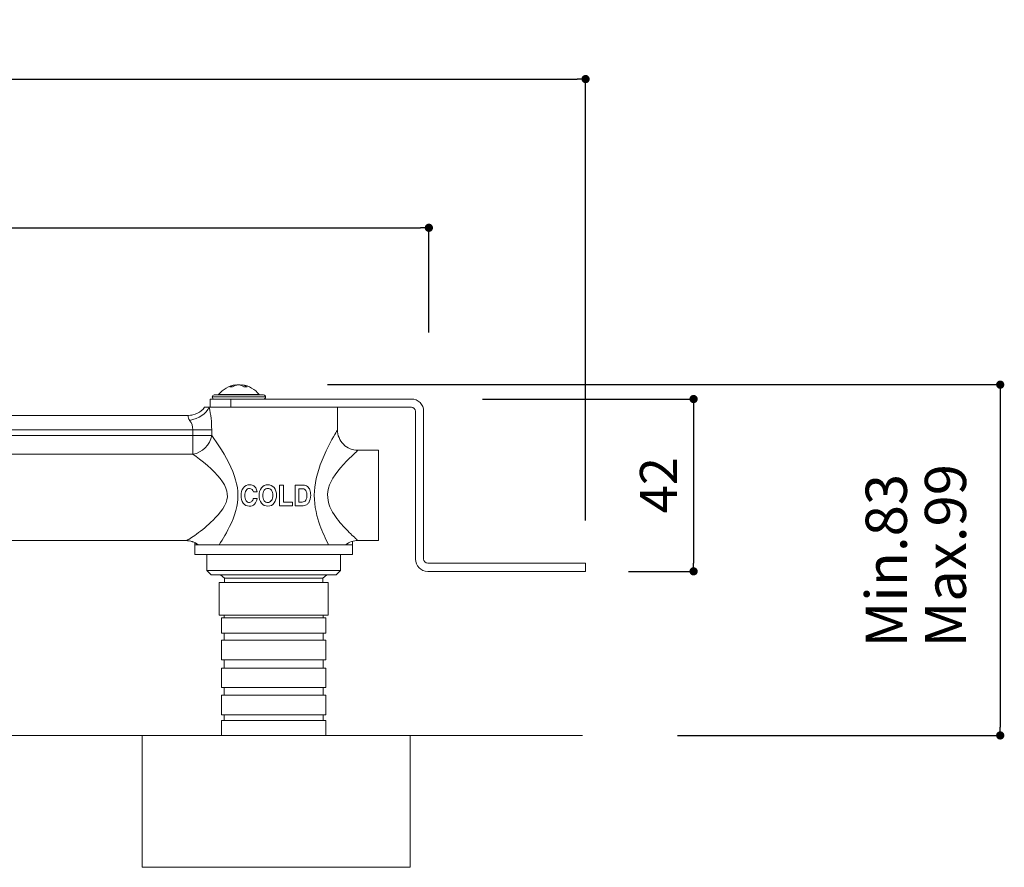
# Model space of a CAD drawing. Units: millimetres. Extents: x 0 to 840, y 0 to 1188.
# Drawn here: x 281 to 519, y 741 to 947 of the extents above; entities that cross this region are included whole.
import ezdxf

# ---------------------------------------------------------------- set-up
doc = ezdxf.new("R2010")
doc.units = ezdxf.units.MM
doc.header["$LTSCALE"] = 50.8
doc.header["$PDMODE"] = 1
doc.header["$PDSIZE"] = -2
doc.layers.add('DIM', color=3, linetype='Continuous', lineweight=13)
doc.layers.add('MODEL', color=7, linetype='Continuous', lineweight=20)
doc.styles.add('ＭＳ ゴシック', font='msgothic.ttc', dxfattribs={"bigfont": 'ＭＳ ゴシック'})
doc.dimstyles.new('tfrom線あり', dxfattribs={"dimtxt": 9, "dimasz": 2, "dimexe": 0, "dimexo": 10, "dimgap": 10, "dimtad": 1, "dimdec": 0, "dimzin": 11, "dimdsep": 46, "dimtxsty": 'ＭＳ ゴシック', "dimblk": 'DOT', "dimcen": 0, "dimazin": 0, "dimtfac": 1, "dimtdec": 1, "dimtix": 1, "dimtofl": 0, "dimtmove": 0, "dimatfit": 0, "dimldrblk": 'DOT', "dimfxl": 1, "dimfrac": 2, "dimtolj": 1, "dimtzin": 11, "dimarcsym": 0})

# ---------------------------------------------------------------- blocks, each defined once
blk = doc.blocks.new('_DOT')
at = {"color": 0, "linetype": 'ByBlock', "lineweight": -2}
blk.add_line((-0.5, 0), (-1, 0), dxfattribs=at)
at = {"color": 0, "linetype": 'ByBlock', "lineweight": -2, "const_width": 0.5}
blk.add_lwpolyline([(-0.25, 0, 1), (0.25, 0, 1)], format="xyb", close=True, dxfattribs=at)
blk = doc.blocks.new('*D135')
at = {"layer": 'Defpoints', "color": 0, "transparency": 16777216}
for p in [(379.84, 896.43), (105.84, 860.99), (379.84, 860.99)]:
    blk.add_point(p, dxfattribs=at)
at = {"layer": 'DIM', "color": 0, "lineweight": -2, "transparency": 16777216}
for p, q in [((105.84, 870.99), (105.84, 896.43)), ((107.84, 896.43), (377.84, 896.43)), ((379.84, 870.99), (379.84, 896.43))]:
    blk.add_line(p, q, dxfattribs=at)
at = {"layer": 'DIM', "color": 0, "lineweight": -2, "transparency": 16777216, "xscale": 2, "yscale": 2, "zscale": 2, "rotation": 180}
blk.add_blockref('_DOT', (105.84, 896.43), dxfattribs=at)
at = {"layer": 'DIM', "color": 0, "lineweight": -2, "transparency": 16777216, "xscale": 2, "yscale": 2, "zscale": 2}
blk.add_blockref('_DOT', (379.84, 896.43), dxfattribs=at)
at = {"layer": 'DIM', "color": 0, "transparency": 16777216, "insert": (242.84, 904.93), "char_height": 9, "attachment_point": 5, "style": 'ＭＳ ゴシック'}
blk.add_mtext('\\A1;274', dxfattribs=at)
blk = doc.blocks.new('*D136')
at = {"layer": 'Defpoints', "color": 0, "transparency": 16777216}
for p in [(382.82, 854.88), (418.26, 813.08), (444.03, 813.08)]:
    blk.add_point(p, dxfattribs=at)
at = {"layer": 'DIM', "color": 0, "lineweight": -2, "transparency": 16777216}
for p, q in [((392.82, 854.88), (444.03, 854.88)), ((444.03, 852.88), (444.03, 815.08)), ((428.26, 813.08), (444.03, 813.08))]:
    blk.add_line(p, q, dxfattribs=at)
at = {"layer": 'DIM', "color": 0, "lineweight": -2, "transparency": 16777216, "xscale": 2, "yscale": 2, "zscale": 2}
for p, rotation in [((444.03, 854.88), 90), ((444.03, 813.08), 270)]:
    blk.add_blockref('_DOT', p, dxfattribs=dict(at, rotation=rotation))
at = {"layer": 'DIM', "color": 0, "transparency": 16777216, "insert": (435.53, 833.98), "char_height": 9, "attachment_point": 5, "rotation": 90, "style": 'ＭＳ ゴシック'}
blk.add_mtext('\\A1;42', dxfattribs=at)
blk = doc.blocks.new('*D137')
at = {"layer": 'Defpoints', "color": 0, "transparency": 16777216}
for p in [(345.24, 858.37), (430.11, 773.27), (518.39, 773.27)]:
    blk.add_point(p, dxfattribs=at)
at = {"layer": 'DIM', "color": 0, "lineweight": -2, "transparency": 16777216}
for p, q in [((355.24, 858.37), (518.39, 858.37)), ((518.39, 856.37), (518.39, 775.27)), ((440.11, 773.27), (518.39, 773.27))]:
    blk.add_line(p, q, dxfattribs=at)
at = {"layer": 'DIM', "color": 0, "lineweight": -2, "transparency": 16777216, "xscale": 2, "yscale": 2, "zscale": 2}
for p, rotation in [((518.39, 858.37), 90), ((518.39, 773.27), 270)]:
    blk.add_blockref('_DOT', p, dxfattribs=dict(at, rotation=rotation))
blk = doc.blocks.new('*D138')
at = {"layer": 'Defpoints', "color": 0, "transparency": 16777216}
for p in [(417.84, 932.51), (67.84, 815.39), (417.84, 815.39)]:
    blk.add_point(p, dxfattribs=at)
at = {"layer": 'DIM', "color": 0, "lineweight": -2, "transparency": 16777216}
for p, q in [((67.84, 825.39), (67.84, 932.51)), ((69.84, 932.51), (415.84, 932.51)), ((417.84, 825.39), (417.84, 932.51))]:
    blk.add_line(p, q, dxfattribs=at)
at = {"layer": 'DIM', "color": 0, "lineweight": -2, "transparency": 16777216, "xscale": 2, "yscale": 2, "zscale": 2, "rotation": 180}
blk.add_blockref('_DOT', (67.84, 932.51), dxfattribs=at)
at = {"layer": 'DIM', "color": 0, "lineweight": -2, "transparency": 16777216, "xscale": 2, "yscale": 2, "zscale": 2}
blk.add_blockref('_DOT', (417.84, 932.51), dxfattribs=at)
at = {"layer": 'DIM', "color": 0, "transparency": 16777216, "insert": (242.84, 941.01), "char_height": 9, "attachment_point": 5, "style": 'ＭＳ ゴシック'}
blk.add_mtext('\\A1;346', dxfattribs=at)

msp = doc.modelspace()

# ---------------------------------------------------------------- linework, layer by layer
at = {"layer": 'MODEL'}
for p, q in [((333.01, 858.32), (333.01, 858.18)), ((333.01, 858.32), (333.04, 858.32)), ((333.04, 858.32), (333.02, 858.32)), ((333.04, 858.32), (333.04, 858.19)), ((333.04, 858.32), (333.05, 858.32)), ((333.07, 858.32), (333.04, 858.32)), ((333.05, 858.32), (333.05, 858.19)), ((333.05, 858.32), (333.07, 858.32)), ((333.07, 858.32), (333.07, 858.2)), ((333.52, 858.32), (333.52, 858.3)), ((334.41, 858.15), (333.79, 858.32)), ((333.92, 858.32), (333.92, 858.3)), ((335, 857.83), (334.41, 858.15)), ((334.5, 858.32), (334.5, 858.25)), ((334.52, 858.32), (334.52, 858.1)), ((334.55, 858.32), (334.55, 858.09)), ((334.55, 858.32), (335.17, 858.15)), ((335.17, 858.15), (335.76, 857.83)), ((326.81, 852.89), (326.81, 854.88)), ((326.81, 854.88), (331.79, 854.88)), ((327.31, 855.38), (337.94, 855.38)), ((327.81, 855.88), (337.62, 855.88)), ((328.86, 855.96), (336.95, 855.96)), ((331.79, 852.89), (331.79, 854.88)), ((331.79, 854.88), (375.59, 854.88)), ((336.95, 855.96), (338.7, 855.96)), ((337.62, 855.88), (339.75, 855.88)), ((337.94, 855.38), (340.25, 855.38)), ((325.45, 852.89), (325.39, 852.81)), ((325.45, 852.89), (326.54, 852.89)), ((326.54, 852.89), (326.6, 852.89)), ((326.81, 852.89), (326.6, 852.89)), ((326.81, 852.89), (331.79, 852.89)), ((375.59, 852.89), (331.79, 852.89)), ((357.67, 847.42), (357.67, 852.89)), ((321.47, 850.9), (262.48, 850.9)), ((321.47, 850.9), (322.34, 850.98)), ((376.58, 816.06), (376.58, 851.9)), ((378.58, 851.9), (378.58, 816.06)), ((261.32, 847.42), (322.63, 847.42)), ((261.32, 846.04), (322.63, 846.04)), ((327.18, 847.42), (322.63, 847.42)), ((322.63, 846.04), (322.63, 847.42)), ((322.63, 841.5), (322.63, 846.04)), ((327.18, 846.04), (322.63, 846.04)), ((327.18, 846.04), (327.18, 847.42)), ((327.7, 845.34), (327.18, 846.04)), ((328.28, 844.51), (327.7, 845.34)), ((356.72, 845.73), (356.35, 845.05)), ((357.02, 846.28), (356.72, 845.73)), ((357.26, 846.7), (357.02, 846.28)), ((357.44, 847.02), (357.26, 846.7)), ((357.57, 847.24), (357.44, 847.02)), ((357.65, 847.37), (357.57, 847.24)), ((357.67, 847.42), (357.65, 847.37)), ((328.92, 843.55), (328.28, 844.51)), ((329.57, 842.52), (328.92, 843.55)), ((355.44, 843.31), (354.94, 842.28)), ((355.91, 844.24), (355.44, 843.31)), ((356.35, 845.05), (355.91, 844.24)), ((261.32, 841.5), (322.63, 841.5)), ((323.39, 840.95), (322.63, 841.5)), ((324.26, 840.3), (323.39, 840.95)), ((330.2, 841.47), (329.57, 842.52)), ((330.8, 840.42), (330.2, 841.47)), ((354.43, 841.19), (353.96, 840.07)), ((354.94, 842.28), (354.43, 841.19)), ((361.13, 841.03), (360.54, 840.46)), ((361.62, 841.49), (361.13, 841.03)), ((362, 841.85), (361.62, 841.49)), ((362.29, 842.11), (362, 841.85)), ((362.49, 842.3), (362.29, 842.11)), ((362.61, 842.4), (362.49, 842.3)), ((362.65, 842.44), (362.61, 842.4)), ((362.65, 842.44), (367.63, 842.44)), ((367.63, 820.54), (367.63, 842.44)), ((325.2, 839.55), (324.26, 840.3)), ((326.15, 838.75), (325.2, 839.55)), ((327.05, 837.94), (326.15, 838.75)), ((331.34, 839.38), (330.8, 840.42)), ((331.84, 838.35), (331.34, 839.38)), ((332.28, 837.33), (331.84, 838.35)), ((353.52, 838.94), (353.13, 837.82)), ((353.96, 840.07), (353.52, 838.94)), ((358.44, 838.21), (357.76, 837.37)), ((359.16, 839.02), (358.44, 838.21)), ((359.88, 839.78), (359.16, 839.02)), ((360.54, 840.46), (359.88, 839.78)), ((327.87, 837.14), (327.05, 837.94)), ((328.61, 836.35), (327.87, 837.14)), ((329.27, 835.57), (328.61, 836.35)), ((332.66, 836.31), (332.28, 837.33)), ((332.98, 835.31), (332.66, 836.31)), ((352.8, 836.71), (352.53, 835.62)), ((353.13, 837.82), (352.8, 836.71)), ((357.13, 836.52), (356.59, 835.67)), ((357.76, 837.37), (357.13, 836.52)), ((329.83, 834.79), (329.27, 835.57)), ((330.29, 834.03), (329.83, 834.79)), ((330.63, 833.28), (330.29, 834.03)), ((333.23, 834.33), (332.98, 835.31)), ((333.4, 833.38), (333.23, 834.33)), ((333.51, 832.44), (333.4, 833.38)), ((343.64, 833.98), (343.64, 829)), ((344.55, 833.98), (343.64, 833.98)), ((344.55, 833.98), (344.55, 829.89)), ((347.42, 833.98), (347.42, 829)), ((349.41, 833.98), (347.42, 833.98)), ((352.18, 833.53), (352.09, 832.52)), ((352.32, 834.56), (352.18, 833.53)), ((352.53, 835.62), (352.32, 834.56)), ((355.78, 834.03), (355.52, 833.24)), ((356.13, 834.84), (355.78, 834.03)), ((356.59, 835.67), (356.13, 834.84)), ((330.85, 832.56), (330.63, 833.28)), ((330.96, 831.85), (330.85, 832.56)), ((330.86, 830.46), (330.97, 831.15)), ((330.97, 831.15), (330.96, 831.85)), ((333.54, 831.53), (333.51, 832.44)), ((333.51, 830.62), (333.54, 831.53)), ((338.19, 832.33), (337.28, 832.33)), ((349.29, 833.09), (348.34, 833.09)), ((348.34, 833.09), (348.34, 829.89)), ((352.09, 832.52), (352.06, 831.53)), ((352.06, 831.53), (352.09, 830.53)), ((355.36, 832.48), (355.29, 831.73)), ((355.29, 831.73), (355.31, 830.98)), ((355.31, 830.98), (355.41, 830.23)), ((355.52, 833.24), (355.36, 832.48)), ((329.87, 828.25), (330.32, 829.01)), ((330.32, 829.01), (330.65, 829.75)), ((330.65, 829.75), (330.86, 830.46)), ((333.02, 827.81), (333.25, 828.78)), ((333.25, 828.78), (333.42, 829.71)), ((333.42, 829.71), (333.51, 830.62)), ((338.19, 830.73), (337.27, 830.73)), ((346.75, 829), (343.64, 829)), ((346.75, 829.89), (344.55, 829.89)), ((346.75, 829.89), (346.75, 829)), ((349.08, 829), (347.42, 829)), ((349.13, 829.89), (348.34, 829.89)), ((352.09, 830.53), (352.17, 829.53)), ((352.17, 829.53), (352.3, 828.54)), ((352.3, 828.54), (352.48, 827.57)), ((355.41, 830.23), (355.6, 829.48)), ((355.6, 829.48), (355.86, 828.75)), ((355.86, 828.75), (356.17, 828.07)), ((328.14, 826.12), (328.74, 826.78)), ((328.74, 826.78), (329.33, 827.5)), ((329.33, 827.5), (329.87, 828.25)), ((332.35, 825.83), (332.71, 826.82)), ((332.71, 826.82), (333.02, 827.81)), ((352.48, 827.57), (352.7, 826.66)), ((352.7, 826.66), (352.93, 825.8)), ((356.17, 828.07), (356.51, 827.44)), ((356.51, 827.44), (356.86, 826.87)), ((356.86, 826.87), (357.21, 826.36)), ((357.21, 826.36), (357.56, 825.88)), ((325.49, 823.67), (325.98, 824.09)), ((325.98, 824.09), (326.48, 824.52)), ((326.48, 824.52), (326.99, 824.99)), ((326.99, 824.99), (327.55, 825.52)), ((327.55, 825.52), (328.14, 826.12)), ((331.12, 823.17), (331.53, 823.99)), ((331.53, 823.99), (331.95, 824.88)), ((331.95, 824.88), (332.35, 825.83)), ((352.93, 825.8), (353.18, 825.02)), ((353.18, 825.02), (353.42, 824.32)), ((353.42, 824.32), (353.66, 823.66)), ((357.56, 825.88), (357.91, 825.42)), ((357.91, 825.42), (358.29, 824.96)), ((358.29, 824.96), (358.67, 824.51)), ((358.67, 824.51), (359.06, 824.07)), ((359.06, 824.07), (359.45, 823.64)), ((322.3, 821.26), (322.68, 821.52)), ((322.68, 821.52), (323.09, 821.81)), ((323.09, 821.81), (323.53, 822.13)), ((323.53, 822.13), (324, 822.48)), ((324, 822.48), (324.49, 822.86)), ((324.49, 822.86), (324.99, 823.26)), ((324.99, 823.26), (325.49, 823.67)), ((330.02, 821.19), (330.36, 821.79)), ((330.36, 821.79), (330.73, 822.44)), ((330.73, 822.44), (331.12, 823.17)), ((353.66, 823.66), (353.91, 823.04)), ((353.91, 823.04), (354.16, 822.43)), ((354.16, 822.43), (354.42, 821.82)), ((354.42, 821.82), (354.69, 821.23)), ((359.45, 823.64), (359.83, 823.24)), ((359.83, 823.24), (360.2, 822.87)), ((360.2, 822.87), (360.55, 822.52)), ((360.55, 822.52), (360.88, 822.2)), ((360.88, 822.2), (361.2, 821.89)), ((361.2, 821.89), (361.5, 821.6)), ((361.5, 821.6), (361.79, 821.33)), ((320.94, 820.54), (263.02, 820.54)), ((320.94, 820.54), (321.11, 820.58)), ((321.11, 820.58), (321.35, 820.69)), ((321.35, 820.69), (321.64, 820.84)), ((321.64, 820.84), (321.96, 821.04)), ((321.96, 821.04), (322.3, 821.26)), ((323.12, 820.03), (323.12, 817.19)), ((325.44, 819.55), (323.12, 819.55)), ((323.91, 819.55), (323.83, 819.55)), ((324.87, 819.55), (323.91, 819.55)), ((324.87, 819.55), (341.75, 819.55)), ((329, 819.55), (329.34, 820.09)), ((329.34, 820.09), (329.68, 820.63)), ((329.68, 820.63), (330.02, 821.19)), ((341.75, 819.55), (358.97, 819.55)), ((354.69, 821.23), (354.96, 820.64)), ((354.96, 820.64), (355.24, 820.08)), ((355.24, 820.08), (355.5, 819.55)), ((359.25, 819.55), (358.97, 819.55)), ((358.97, 819.55), (361.29, 819.55)), ((359.47, 819.55), (359.25, 819.55)), ((359.61, 819.55), (359.47, 819.55)), ((359.66, 819.55), (359.61, 819.55)), ((361.29, 820.35), (361.29, 817.19)), ((361.79, 821.33), (362.07, 821.07)), ((362.07, 821.07), (362.3, 820.85)), ((362.3, 820.85), (362.49, 820.68)), ((362.49, 820.68), (362.61, 820.58)), ((362.61, 820.58), (362.65, 820.54)), ((362.65, 820.54), (367.63, 820.54)), ((323.12, 817.19), (342.2, 817.19)), ((326.01, 817.19), (326.01, 813.29)), ((361.29, 817.19), (342.2, 817.19)), ((358.4, 817.19), (358.4, 813.29)), ((379.57, 815.07), (417.84, 815.07)), ((417.84, 815.07), (417.84, 813.08)), ((326.01, 813.29), (327.02, 812.27)), ((326.01, 813.29), (342.2, 813.29)), ((327.02, 812.27), (342.2, 812.27)), ((329.29, 812.27), (330.3, 811.41)), ((358.4, 813.29), (342.2, 813.29)), ((357.39, 812.27), (342.2, 812.27)), ((355.12, 812.27), (354.11, 811.41)), ((358.4, 813.29), (357.39, 812.27)), ((417.84, 813.08), (379.57, 813.08)), ((328.98, 810.4), (328.98, 802.43)), ((342.2, 810.4), (328.98, 810.4)), ((330.3, 811.41), (330.3, 810.4)), ((330.3, 811.41), (342.2, 811.41)), ((354.11, 811.41), (342.2, 811.41)), ((342.2, 810.4), (355.43, 810.4)), ((354.11, 811.41), (354.11, 810.4)), ((355.43, 810.4), (355.43, 802.43)), ((328.98, 802.43), (342.2, 802.43)), ((330.18, 802.43), (330.18, 801.77)), ((355.43, 802.43), (342.2, 802.43)), ((354.23, 802.43), (354.23, 801.77)), ((329.57, 801.77), (329.57, 798.12)), ((329.57, 801.77), (342.2, 801.77)), ((354.84, 801.77), (342.2, 801.77)), ((354.84, 801.77), (354.84, 798.12)), ((329.57, 798.12), (342.2, 798.12)), ((330.18, 798.12), (330.18, 796.37)), ((354.84, 798.12), (342.2, 798.12)), ((354.23, 798.12), (354.23, 796.37)), ((329.57, 796.37), (329.57, 791.62)), ((329.57, 796.37), (342.2, 796.37)), ((354.84, 796.37), (342.2, 796.37)), ((354.84, 796.37), (354.84, 791.62)), ((329.57, 791.62), (342.2, 791.62)), ((330.18, 791.62), (330.18, 789.62)), ((354.84, 791.62), (342.2, 791.62)), ((354.23, 791.62), (354.23, 789.62)), ((329.57, 789.62), (329.57, 784.87)), ((329.57, 789.62), (342.2, 789.62)), ((354.84, 789.62), (342.2, 789.62)), ((354.84, 789.62), (354.84, 784.87)), ((329.57, 784.87), (342.2, 784.87)), ((330.18, 784.87), (330.18, 783.02)), ((354.84, 784.87), (342.2, 784.87)), ((354.23, 784.87), (354.23, 783.02)), ((329.57, 783.02), (329.57, 778.27)), ((329.57, 783.02), (342.2, 783.02)), ((354.84, 783.02), (342.2, 783.02)), ((354.84, 783.02), (354.84, 778.27)), ((329.57, 778.27), (342.2, 778.27)), ((329.57, 776.87), (342.2, 776.87)), ((329.57, 776.87), (329.57, 773.27)), ((330.18, 778.27), (330.18, 776.87)), ((354.84, 778.27), (342.2, 778.27)), ((354.84, 776.87), (342.2, 776.87)), ((354.23, 778.27), (354.23, 776.87)), ((354.84, 776.87), (354.84, 773.27)), ((417.07, 773.27), (62.27, 773.27)), ((310.34, 741.27), (310.34, 773.27)), ((310.34, 773.27), (375.34, 773.27)), ((375.34, 773.27), (375.34, 741.27)), ((375.34, 741.27), (310.34, 741.27))]:
    msp.add_line(p, q, dxfattribs=at)
for centre, radius, start, end in [((333.78, 852.15), 6.22, 97.1786, 142.2365), ((333.51, 854.46), 3.9, 97.4589, 120.1008), ((331.88, 855.48), 2.37, 82.2227, 97.7773), ((334.15, 854.46), 3.9, 97.463, 120.0968), ((334.04, 853.67), 4.68, 96.3963, 101.9931), ((333.59, 857.73), 0.597, 83.8282, 96.627), ((333.72, 857.7), 0.619, 83.4947, 96.5053), ((333.85, 857.69), 0.637, 83.6048, 95.6808), ((333.45, 854.61), 3.73, 73.2724, 82.7693), ((333.98, 857.73), 0.597, 83.373, 96.1717), ((333.53, 853.66), 4.68, 77.6974, 83.603), ((334.51, 858.23), 0.0962, 80.2739, 95.1059), ((333.78, 852.15), 6.22, 37.7635, 82.8559), ((335.38, 854.5), 3.35, 90.0033, 96.5342), ((335.38, 854.5), 3.35, 83.4659, 89.9967), ((327.81, 855.38), 0.498, 90, 180), ((327.81, 855.38), 0.498, 180, 270), ((328.71, 856.08), 0.199, 270, 322.2365), ((338.86, 856.08), 0.199, 217.7635, 270), ((339.75, 855.38), 0.498, 0, 90), ((339.75, 855.38), 0.498, 270, 360), ((375.59, 851.9), 2.99, 0, 90), ((321.47, 855.88), 4.98, 270.0029, 323.1516), ((300.48, 847.33), 26.7, 0.1852, 12.0254), ((375.59, 851.9), 0.995, 0, 90), ((323.22, 850.79), 1.75, 176.4193, 217.9162), ((318.53, 847.28), 4.1, 1.9036, 36.3714), ((362.65, 847.42), 4.98, 179.9998, 270.0002), ((337.41, 831.6), 3.11, 145.3678, 182.5805), ((336.28, 832.32), 1.77, 88.3416, 143.7992), ((336.36, 832.11), 1.98, 64.2841, 90.9068), ((336.49, 832.42), 1.64, 33.9566, 63.7464), ((335.8, 832.08), 2.41, 6.0938, 31.4962), ((341.66, 831.59), 3, 143.7952, 182.6409), ((340.73, 832.2), 1.88, 88.1228, 142.0226), ((340.83, 832.16), 1.93, 40.2638, 91.2148), ((340.18, 831.71), 2.72, 357.2126, 38.6714), ((349.49, 832.48), 1.5, 51.5545, 92.8337), ((349.08, 832.14), 2.03, 19.7906, 48.5454), ((337.28, 831.31), 2.98, 177.1012, 215.2648), ((337.6, 831.57), 2.39, 151.0972, 182.827), ((337.41, 831.33), 2.2, 176.8057, 210.2859), ((336.32, 832.25), 0.941, 88.5628, 149.7232), ((336.37, 832.28), 0.913, 3.2003, 91.577), ((341.51, 831.33), 2.84, 177.5061, 217.4406), ((341.68, 831.6), 2.1, 146.5855, 183.7622), ((341.62, 831.34), 2.05, 176.6206, 213.2325), ((340.79, 832.12), 1.07, 89.5858, 143.7127), ((340.81, 832.16), 1.04, 35.8024, 90.7788), ((339.83, 831.42), 2.16, 327.1926, 3.0753), ((339.97, 831.65), 2.02, 356.7659, 33.5785), ((339.77, 831.47), 3.13, 324.7419, 1.8596), ((349.3, 832.27), 0.819, 31.1715, 90.0895), ((348.26, 831.68), 2.01, 356.9988, 30.2085), ((347.84, 831.45), 2.43, 332.5128, 2.9926), ((347.92, 831.46), 3.27, 328.0201, 2.3114), ((347.68, 831.67), 3.5, 358.7534, 19.3079), ((336.25, 830.67), 1.77, 217.6459, 271.7862), ((336.3, 830.72), 0.933, 212.4889, 271.0003), ((336.35, 830.61), 1.72, 268.3635, 314.7846), ((336.33, 830.63), 0.842, 269.0149, 310.6194), ((335.75, 831.07), 1.56, 316.3057, 347.4679), ((335.87, 831), 2.33, 316.5317, 353.4306), ((340.73, 830.8), 1.9, 218.9708, 271.8793), ((340.75, 830.82), 1.03, 215.6344, 270.8722), ((340.77, 830.84), 1.05, 269.3825, 325.7963), ((340.84, 830.71), 1.82, 268.512, 324.8603), ((349.23, 831.22), 2.22, 266.0938, 294.3627), ((349.2, 830.84), 0.944, 265.8208, 327.381), ((349.16, 830.74), 1.83, 302.4651, 326.4935), ((320.94, 815.6), 4.94, 53.0138, 89.9877), ((320.84, 815.56), 4.98, 53.158, 88.9065), ((362.65, 815.56), 4.98, 89.9986, 126.8436), ((379.57, 816.06), 2.99, 180, 270), ((379.57, 816.06), 0.995, 180, 270)]:
    msp.add_arc(centre, radius, start, end, dxfattribs=at)
at = {"layer": 'MODEL', "extrusion": (0, 0, -1)}
for centre, major_axis, ratio, start_param, end_param in [((321.83, 852.99), (-4.79, -1.34), 0.644926, 3.580948, 4.891058), ((322.63, 846.04), (-3.53, -3.51), 0.847104, 4.007413, 5.413041)]:
    msp.add_ellipse(centre, major_axis=major_axis, ratio=ratio, start_param=start_param, end_param=end_param, dxfattribs=at)

# ---------------------------------------------------------------- texts
at = {"layer": 'DIM', "char_height": 10, "attachment_point": 1, "rotation": 90, "line_spacing_factor": 0.782827, "style": 'ＭＳ ゴシック'}
for s, insert in [('{Max.99}', (500.12, 794.62)), ('{Min.83}', (485.76, 794.62))]:
    msp.add_mtext(s, dxfattribs=dict(at, insert=insert))

# ---------------------------------------------------------------- dimensions: what is measured, and where the dimension line sits
at = {"layer": 'DIM'}
dim = msp.add_linear_dim(base=(417.84, 932.51), p1=(67.84, 815.39), p2=(417.84, 815.39), text='346', dimstyle='tfrom線あり', override={"dimgap": 4, "dimlfac": 1, "dimpost": '<>'}, dxfattribs=at)
dim.commit()
dim.dimension.update_dxf_attribs({"geometry": '*D138', "text_midpoint": (242.84, 941.01)})
dim = msp.add_linear_dim(base=(379.84, 896.43), p1=(105.84, 860.99), p2=(379.84, 860.99), dimstyle='tfrom線あり', override={"dimgap": 4, "dimlfac": 1, "dimpost": '<>'}, dxfattribs=at)
dim.commit()
dim.dimension.update_dxf_attribs({"geometry": '*D135', "text_midpoint": (242.84, 904.93)})
dim = msp.add_linear_dim(base=(518.39, 773.27), p1=(345.24, 858.37), p2=(430.11, 773.27), angle=90, text=' ', dimstyle='tfrom線あり', override={"dimgap": 4, "dimlfac": 1, "dimpost": '<>'}, dxfattribs=at)
dim.commit()
dim.dimension.update_dxf_attribs({"geometry": '*D137', "text_midpoint": (518.39, 816.04), "dimtype": 160})
dim = msp.add_linear_dim(base=(444.03, 813.08), p1=(382.82, 854.88), p2=(418.26, 813.08), angle=90, dimstyle='tfrom線あり', override={"dimgap": 4, "dimlfac": 1, "dimpost": '<>'}, dxfattribs=at)
dim.commit()
dim.dimension.update_dxf_attribs({"geometry": '*D136', "text_midpoint": (435.53, 833.98)})

doc.saveas('drawing.dxf')
